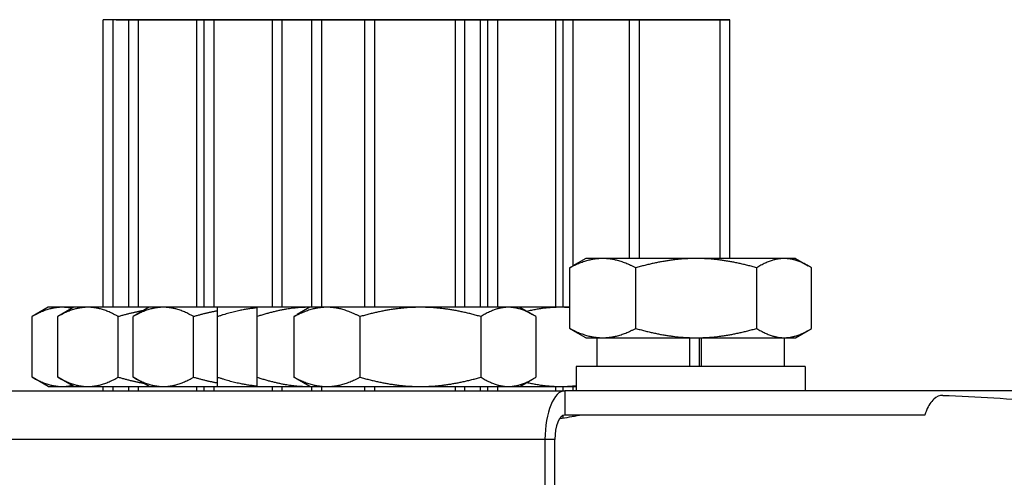
# Model space of a CAD drawing. Units: inches. Extents: x -19 to 86, y 1 to 83.
# Drawn here: x 56 to 57, y 24 to 25 of the extents above; entities that cross this region are included whole.
import ezdxf

# ---------------------------------------------------------------- set-up
doc = ezdxf.new("R2010")
doc.units = ezdxf.units.IN
doc.header["$LTSCALE"] = 4
doc.header["$MEASUREMENT"] = 0
doc.layers.add('Fan', color=84, linetype='Continuous')

msp = doc.modelspace()

# ---------------------------------------------------------------- linework, layer by layer
at = {"layer": 'Fan', "color": 84}
for p, q in [((55.77625, 25.11005), (55.75515, 25.11004)), ((55.79712, 25.11004), (55.75515, 25.11004)), ((55.75515, 24.63819), (55.75515, 25.11004)), ((55.79712, 25.11004), (55.75515, 25.11004)), ((55.77625, 25.11005), (55.81822, 25.11005)), ((55.81822, 25.11005), (55.79712, 25.11004)), ((55.90877, 25.11004), (55.79712, 25.11004)), ((55.79712, 24.63819), (55.79712, 25.11004)), ((55.90877, 25.11004), (55.79712, 25.11004)), ((55.81822, 25.11005), (55.92987, 25.11005)), ((55.92987, 25.11005), (55.90877, 25.11004)), ((55.92069, 25.11004), (55.90877, 25.11004)), ((55.90877, 24.63819), (55.90877, 25.11004)), ((55.92069, 25.11004), (55.90877, 25.11004)), ((55.94179, 25.11005), (55.92069, 25.11004)), ((56.03244, 25.11004), (55.92069, 25.11004)), ((55.92069, 24.63819), (55.92069, 25.11004)), ((56.03244, 25.11004), (55.92069, 25.11004)), ((55.92987, 25.11005), (55.94179, 25.11005)), ((55.94179, 25.11005), (56.05354, 25.11005)), ((56.05354, 25.11005), (56.03244, 25.11004)), ((56.09721, 25.11004), (56.03244, 25.11004)), ((56.03244, 24.63819), (56.03244, 25.11004)), ((56.09721, 25.11004), (56.03244, 25.11004)), ((56.05354, 25.11005), (56.11831, 25.11005)), ((56.11831, 25.11005), (56.09721, 25.11004)), ((56.184, 25.11004), (56.09721, 25.11004)), ((56.09721, 24.63819), (56.09721, 25.11004)), ((56.184, 25.11004), (56.09721, 25.11004)), ((56.11831, 25.11005), (56.2051, 25.11005)), ((56.2051, 25.11005), (56.184, 25.11004)), ((56.348, 25.11004), (56.184, 25.11004)), ((56.184, 24.63819), (56.184, 25.11004)), ((56.348, 25.11004), (56.184, 25.11004)), ((56.2051, 25.11005), (56.3269, 25.11005)), ((56.3269, 25.11005), (56.39474, 25.11005)), ((56.3269, 25.11005), (56.348, 25.11004)), ((56.37364, 25.11004), (56.348, 25.11004)), ((56.37364, 25.11004), (56.348, 25.11004)), ((56.348, 24.63819), (56.348, 25.11004)), ((56.39474, 25.11005), (56.37364, 25.11004)), ((56.38556, 25.11004), (56.37364, 25.11004)), ((56.37364, 24.63819), (56.37364, 25.11004)), ((56.38556, 25.11004), (56.37364, 25.11004)), ((56.40666, 25.11005), (56.38556, 25.11004)), ((56.49721, 25.11004), (56.38556, 25.11004)), ((56.38556, 24.63819), (56.38556, 25.11004)), ((56.49721, 25.11004), (56.38556, 25.11004)), ((56.39474, 25.11005), (56.40666, 25.11005)), ((56.40666, 25.11005), (56.51831, 25.11005)), ((56.51831, 25.11005), (56.49721, 25.11004)), ((56.50903, 25.11004), (56.49721, 25.11004)), ((56.49721, 24.63819), (56.49721, 25.11004)), ((56.50903, 25.11004), (56.49721, 25.11004)), ((56.53013, 25.11005), (56.50903, 25.11004)), ((56.61793, 25.11004), (56.50903, 25.11004)), ((56.50903, 24.63819), (56.50903, 25.11004)), ((56.61793, 25.11004), (56.50903, 25.11004)), ((56.51831, 25.11005), (56.53013, 25.11005)), ((56.53013, 25.11005), (56.63903, 25.11005)), ((56.63903, 25.11005), (56.61793, 25.11004)), ((56.78193, 25.11004), (56.61793, 25.11004)), ((56.61793, 24.71819), (56.61793, 25.11004)), ((56.78193, 25.11004), (56.61793, 25.11004)), ((56.63903, 25.11005), (56.76083, 25.11005)), ((56.76083, 25.11005), (56.78193, 25.11004)), ((56.78193, 24.71819), (56.78193, 25.11004)), ((56.546, 24.71819), (56.52506, 24.7061)), ((56.57381, 24.71819), (56.546, 24.71819)), ((56.72704, 24.71819), (56.57381, 24.71819)), ((56.87113, 24.71819), (56.72704, 24.71819)), ((56.8898, 24.71819), (56.87113, 24.71819)), ((56.8898, 24.71819), (56.91075, 24.7061)), ((56.51969, 24.60355), (56.51969, 24.70284)), ((56.62794, 24.60355), (56.62794, 24.70284)), ((56.82615, 24.60355), (56.82615, 24.70284)), ((56.91612, 24.60355), (56.91612, 24.70284)), ((55.66525, 24.63819), (55.63865, 24.62284)), ((55.68828, 24.63819), (55.66525, 24.63819)), ((55.70722, 24.63819), (55.68063, 24.62284)), ((55.70722, 24.63819), (55.68828, 24.63819)), ((55.73025, 24.63819), (55.70722, 24.63819)), ((55.83079, 24.63819), (55.73025, 24.63819)), ((55.83079, 24.63819), (55.8042, 24.62284)), ((55.85382, 24.63819), (55.83079, 24.63819)), ((55.94254, 24.63819), (55.85382, 24.63819)), ((56.00731, 24.63819), (55.94254, 24.63819)), ((56.09326, 24.63819), (56.00731, 24.63819)), ((56.0941, 24.63819), (56.07315, 24.6261)), ((56.0941, 24.63819), (56.09326, 24.63819)), ((56.12191, 24.63819), (56.0941, 24.63819)), ((56.27514, 24.63819), (56.12191, 24.63819)), ((56.41923, 24.63819), (56.27514, 24.63819)), ((56.4379, 24.63819), (56.41923, 24.63819)), ((56.50508, 24.63819), (56.4379, 24.63819)), ((56.4379, 24.63819), (56.45885, 24.6261)), ((56.51969, 24.63819), (56.50508, 24.63819)), ((55.63865, 24.52355), (55.63865, 24.62284)), ((55.68063, 24.52355), (55.68063, 24.62284)), ((55.77988, 24.52355), (55.77988, 24.62284)), ((55.8042, 24.52355), (55.8042, 24.62284)), ((55.90344, 24.52355), (55.90344, 24.62284)), ((55.94254, 24.52355), (55.94254, 24.62284)), ((56.00731, 24.52355), (56.00731, 24.62284)), ((56.06779, 24.62284), (56.06779, 24.52355)), ((56.17603, 24.62284), (56.17603, 24.52355)), ((56.37424, 24.62284), (56.37424, 24.52355)), ((56.46421, 24.62284), (56.46421, 24.52355)), ((56.546, 24.58819), (56.52506, 24.60029)), ((56.8898, 24.58819), (56.91075, 24.60029)), ((56.546, 24.58819), (56.57381, 24.58819)), ((56.5644, 24.58819), (56.5644, 24.54119)), ((56.57381, 24.58819), (56.72704, 24.58819)), ((56.71653, 24.54119), (56.71653, 24.58819)), ((56.72704, 24.58819), (56.87113, 24.58819)), ((56.73175, 24.58819), (56.73175, 24.54119)), ((56.73531, 24.58819), (56.73531, 24.54119)), ((56.87113, 24.58819), (56.8898, 24.58819)), ((56.8714, 24.58819), (56.8714, 24.54119)), ((56.9054, 24.54119), (56.5304, 24.54119)), ((56.5304, 24.54119), (56.5304, 24.50119)), ((56.9054, 24.54119), (56.9054, 24.50119)), ((55.66525, 24.50819), (55.63865, 24.52355)), ((55.70722, 24.50819), (55.68063, 24.52355)), ((55.83079, 24.50819), (55.8042, 24.52355)), ((56.0941, 24.50819), (56.07315, 24.52029)), ((56.4379, 24.50819), (56.45885, 24.52029)), ((55.59809, 24.50119), (56.5117, 24.50119)), ((55.66525, 24.50819), (55.68828, 24.50819)), ((55.68828, 24.50819), (55.70722, 24.50819)), ((55.70722, 24.50819), (55.73025, 24.50819)), ((55.73025, 24.50819), (55.83079, 24.50819)), ((55.75515, 24.50119), (55.75515, 24.50819)), ((55.79712, 24.50119), (55.79712, 24.50819)), ((55.83079, 24.50819), (55.85382, 24.50819)), ((55.85382, 24.50819), (55.94254, 24.50819)), ((55.90877, 24.50119), (55.90877, 24.50819)), ((55.92069, 24.50119), (55.92069, 24.50819)), ((55.94254, 24.50819), (56.00731, 24.50819)), ((56.00731, 24.50819), (56.09326, 24.50819)), ((56.03244, 24.50119), (56.03244, 24.50819)), ((56.09326, 24.50819), (56.0941, 24.50819)), ((56.0941, 24.50819), (56.12191, 24.50819)), ((56.09721, 24.50119), (56.09721, 24.50819)), ((56.12191, 24.50819), (56.27514, 24.50819)), ((56.184, 24.50119), (56.184, 24.50819)), ((56.27514, 24.50819), (56.41923, 24.50819)), ((56.348, 24.50119), (56.348, 24.50819)), ((56.37364, 24.50119), (56.37364, 24.50819)), ((56.38556, 24.50119), (56.38556, 24.50819)), ((56.41923, 24.50819), (56.4379, 24.50819)), ((56.4379, 24.50819), (56.50508, 24.50819)), ((56.49721, 24.50119), (56.49721, 24.50819)), ((56.50508, 24.50819), (56.5304, 24.50819)), ((56.50903, 24.50119), (56.50903, 24.50819)), ((56.5117, 24.50119), (56.5117, 24.46119)), ((57.34319, 24.50119), (56.5117, 24.50119)), ((56.50903, 24.45648), (56.50903, 24.46065)), ((57.10162, 24.46119), (56.5117, 24.46119)), ((56.47917, 24.42119), (55.56556, 24.42119)), ((56.49543, 24.42119), (56.47917, 24.42119)), ((56.47917, 24.42119), (56.47917, 23.68869)), ((56.49543, 23.68869), (56.49543, 24.42119))]:
    msp.add_line(p, q, dxfattribs=at)
at = {"layer": 'Fan', "color": 84, "ltscale": 0.149689}
for p, q in [((55.77075, 25.11004), (55.77075, 24.63819)), ((55.81272, 25.11004), (55.81272, 24.63819)), ((55.93629, 25.11004), (55.93629, 24.63819)), ((56.04804, 25.11004), (56.04804, 24.63819)), ((56.11281, 25.11004), (56.11281, 24.63819)), ((56.1996, 25.11004), (56.1996, 24.63819)), ((56.3324, 24.63819), (56.3324, 25.11004)), ((56.40116, 25.11004), (56.40116, 24.63819))]:
    msp.add_line(p, q, dxfattribs=at)
at = {"layer": 'Fan', "color": 84, "ltscale": 0.128211}
msp.add_line((56.52463, 25.11004), (56.52463, 24.70585), dxfattribs=at)
at = {"layer": 'Fan', "color": 84, "ltscale": 0.124293}
for p, q in [((56.63353, 25.11004), (56.63353, 24.71819)), ((56.76633, 24.71819), (56.76633, 25.11004))]:
    msp.add_line(p, q, dxfattribs=at)
at = {"layer": 'Fan', "color": 84, "ltscale": 0.002122}
for p, q in [((55.77075, 24.50819), (55.77075, 24.50119)), ((55.81272, 24.50819), (55.81272, 24.50119)), ((55.93629, 24.50819), (55.93629, 24.50119)), ((56.04804, 24.50819), (56.04804, 24.50119)), ((56.11281, 24.50819), (56.11281, 24.50119)), ((56.1996, 24.50819), (56.1996, 24.50119)), ((56.3324, 24.50119), (56.3324, 24.50819)), ((56.40116, 24.50819), (56.40116, 24.50119)), ((56.52463, 24.50819), (56.52463, 24.50119))]:
    msp.add_line(p, q, dxfattribs=at)
at = {"layer": 'Fan', "color": 84, "ltscale": 0.000517609}
msp.add_line((56.52463, 24.46119), (56.52463, 24.45925), dxfattribs=at)
at = {"layer": 'Fan', "color": 84}
for major_axis in [(0, 0.08), (0, 0.04)]:
    msp.add_ellipse((56.5117, 24.42119), major_axis=major_axis, ratio=0.4065971, start_param=0, end_param=1.5707963, dxfattribs=at)
for points, weights in [([(56.57381, 24.71819), (56.5487, 24.71819), (56.51969, 24.70284)], [1, 1.0379548493, 1]), ([(56.51969, 24.70284), (56.52241, 24.70457), (56.52506, 24.7061)], [1, 1.00414515665, 1.00738490468]), ([(56.62794, 24.70284), (56.59893, 24.71819), (56.57381, 24.71819)], [1, 1.0379548493, 1]), ([(56.72704, 24.71819), (56.68105, 24.71819), (56.62794, 24.70284)], [1, 1.0379548493, 1]), ([(56.82615, 24.70284), (56.77304, 24.71819), (56.72704, 24.71819)], [1, 1.0379548493, 1]), ([(56.87113, 24.71819), (56.85026, 24.71819), (56.82615, 24.70284)], [1, 1.0379548493, 1]), ([(56.91612, 24.70284), (56.89201, 24.71819), (56.87113, 24.71819)], [1, 1.0379548493, 1]), ([(55.68828, 24.63819), (55.66525, 24.63819), (55.63865, 24.62284)], [1, 1.0379548493, 1]), ([(55.73025, 24.63819), (55.70722, 24.63819), (55.68063, 24.62284)], [1, 1.0379548493, 1]), ([(55.70427, 24.63649), (55.69621, 24.63819), (55.68828, 24.63819)], [1.01693381041, 1.01274986211, 1]), ([(55.77988, 24.62284), (55.75328, 24.63819), (55.73025, 24.63819)], [1, 1.0379548493, 1]), ([(55.82134, 24.63274), (55.80154, 24.62909), (55.77988, 24.62284)], [1.01819405228, 1.01512172884, 1]), ([(55.85382, 24.63819), (55.83079, 24.63819), (55.8042, 24.62284)], [1, 1.0379548493, 1]), ([(55.90344, 24.62284), (55.87685, 24.63819), (55.85382, 24.63819)], [1, 1.0379548493, 1]), ([(55.94254, 24.63229), (55.92383, 24.62873), (55.90344, 24.62284)], [1.01778332197, 1.01421706818, 1]), ([(55.94254, 24.62284), (55.94254, 24.63819), (55.94254, 24.63819)], [1, 1.0379548493, 1]), ([(56.00731, 24.63719), (55.97709, 24.63436), (55.94254, 24.62284)], [1.01449363307, 1.02820189303, 1]), ([(56.00731, 24.62284), (56.00731, 24.63819), (56.00731, 24.63819)], [1, 1.0379548493, 1]), ([(56.09326, 24.63819), (56.05337, 24.63819), (56.00731, 24.62284)], [1, 1.0379548493, 1]), ([(56.12191, 24.63819), (56.09679, 24.63819), (56.06779, 24.62284)], [1, 1.0379548493, 1]), ([(56.06779, 24.62284), (56.07051, 24.62457), (56.07315, 24.6261)], [1, 1.00414515665, 1.00738490468]), ([(56.0941, 24.63819), (56.09368, 24.63819), (56.09326, 24.63819)], [1.00075838427, 1.00038305814, 1]), ([(56.17603, 24.62284), (56.14703, 24.63819), (56.12191, 24.63819)], [1, 1.0379548493, 1]), ([(56.27514, 24.63819), (56.22914, 24.63819), (56.17603, 24.62284)], [1, 1.0379548493, 1]), ([(56.37424, 24.62284), (56.32113, 24.63819), (56.27514, 24.63819)], [1, 1.0379548493, 1]), ([(56.41923, 24.63819), (56.39835, 24.63819), (56.37424, 24.62284)], [1, 1.0379548493, 1]), ([(56.46421, 24.62284), (56.4401, 24.63819), (56.41923, 24.63819)], [1, 1.0379548493, 1]), ([(56.50508, 24.63819), (56.47819, 24.63819), (56.44949, 24.6315)], [1, 1.02526981867, 1.01689103921]), ([(56.51969, 24.63772), (56.51237, 24.63819), (56.50508, 24.63819)], [1.01107048082, 1.00672779483, 1]), ([(56.51969, 24.60355), (56.5487, 24.58819), (56.57381, 24.58819)], [1, 1.0379548493, 1]), ([(56.52506, 24.60029), (56.52241, 24.60181), (56.51969, 24.60355)], [1.00738490468, 1.00414515665, 1]), ([(56.57381, 24.58819), (56.59893, 24.58819), (56.62794, 24.60355)], [1, 1.0379548493, 1]), ([(56.62794, 24.60355), (56.68105, 24.58819), (56.72704, 24.58819)], [1, 1.0379548493, 1]), ([(56.72704, 24.58819), (56.77304, 24.58819), (56.82615, 24.60355)], [1, 1.0379548493, 1]), ([(56.82615, 24.60355), (56.85026, 24.58819), (56.87113, 24.58819)], [1, 1.0379548493, 1]), ([(56.87113, 24.58819), (56.89201, 24.58819), (56.91612, 24.60355)], [1, 1.0379548493, 1]), ([(55.63865, 24.52355), (55.66525, 24.50819), (55.68828, 24.50819)], [1, 1.0379548493, 1]), ([(55.68063, 24.52355), (55.70722, 24.50819), (55.73025, 24.50819)], [1, 1.0379548493, 1]), ([(55.73025, 24.50819), (55.75328, 24.50819), (55.77988, 24.52355)], [1, 1.0379548493, 1]), ([(55.77988, 24.52355), (55.80154, 24.51729), (55.82134, 24.51365)], [1, 1.01512172884, 1.01819405228]), ([(55.8042, 24.52355), (55.83079, 24.50819), (55.85382, 24.50819)], [1, 1.0379548493, 1]), ([(55.85382, 24.50819), (55.87685, 24.50819), (55.90344, 24.52355)], [1, 1.0379548493, 1]), ([(55.90344, 24.52355), (55.92383, 24.51766), (55.94254, 24.51409)], [1, 1.01421706818, 1.01778332197]), ([(55.94254, 24.50819), (55.94254, 24.50819), (55.94254, 24.52355)], [1, 1.0379548493, 1]), ([(55.94254, 24.52355), (55.97709, 24.51203), (56.00731, 24.50919)], [1, 1.02820189303, 1.01449363307]), ([(56.00731, 24.52355), (56.05337, 24.50819), (56.09326, 24.50819)], [1, 1.0379548493, 1]), ([(56.00731, 24.50819), (56.00731, 24.50819), (56.00731, 24.52355)], [1, 1.0379548493, 1]), ([(56.06779, 24.52355), (56.09679, 24.50819), (56.12191, 24.50819)], [1, 1.0379548493, 1]), ([(56.07315, 24.52029), (56.07051, 24.52181), (56.06779, 24.52355)], [1.00738490468, 1.00414515665, 1]), ([(56.12191, 24.50819), (56.14703, 24.50819), (56.17603, 24.52355)], [1, 1.0379548493, 1]), ([(56.17603, 24.52355), (56.22914, 24.50819), (56.27514, 24.50819)], [1, 1.0379548493, 1]), ([(56.27514, 24.50819), (56.32113, 24.50819), (56.37424, 24.52355)], [1, 1.0379548493, 1]), ([(56.37424, 24.52355), (56.39835, 24.50819), (56.41923, 24.50819)], [1, 1.0379548493, 1]), ([(56.41923, 24.50819), (56.4401, 24.50819), (56.46421, 24.52355)], [1, 1.0379548493, 1]), ([(56.44949, 24.51489), (56.47819, 24.50819), (56.50508, 24.50819)], [1.01689103921, 1.02526981867, 1]), ([(55.68828, 24.50819), (55.69621, 24.50819), (55.70427, 24.5099)], [1, 1.01274986211, 1.01693381041]), ([(56.09326, 24.50819), (56.09368, 24.50819), (56.0941, 24.5082)], [1, 1.00038305814, 1.00075838427]), ([(56.50508, 24.50819), (56.51765, 24.50819), (56.5304, 24.50962)], [1, 1.01166052832, 1.01615633734])]:
    msp.add_rational_spline(points, weights, degree=2, dxfattribs=at)
for points, knots in [([(57.13119, 24.4937), (57.12609, 24.49391), (57.12099, 24.49177), (57.11189, 24.48308), (57.10788, 24.47696), (57.10348, 24.46657), (57.10251, 24.46396), (57.10162, 24.46119)], [0.26377405, 0.26377405, 0.26377405, 0.26377405, 0.3590047, 0.3590047, 0.44630398, 0.44630398, 0.47322148, 0.47322148, 0.47322148, 0.47322148]), ([(57.13119, 24.4937), (57.18738, 24.4913), (57.2428, 24.48793), (57.48346, 24.47191), (57.66626, 24.45998), (58.23046, 24.45323), (58.60924, 24.47513), (59.18016, 24.46929), (59.36961, 24.46172), (59.61919, 24.45294), (59.68079, 24.45094), (59.74236, 24.4494)], [4.1922307, 4.1922307, 4.1922307, 4.1922307, 4.6190879, 4.6190879, 6.0608624, 6.0608624, 8.9444115, 8.9444115, 10.386186, 10.386186, 10.8596371, 10.8596371, 10.8596371, 10.8596371])]:
    msp.add_open_spline(points, degree=3, knots=knots, dxfattribs=at)
msp.add_open_spline([(56.50329, 24.45544), (56.51386, 24.45738), (56.52478, 24.4593), (56.53598, 24.46119)], degree=3, dxfattribs=at)

doc.saveas('drawing.dxf')
